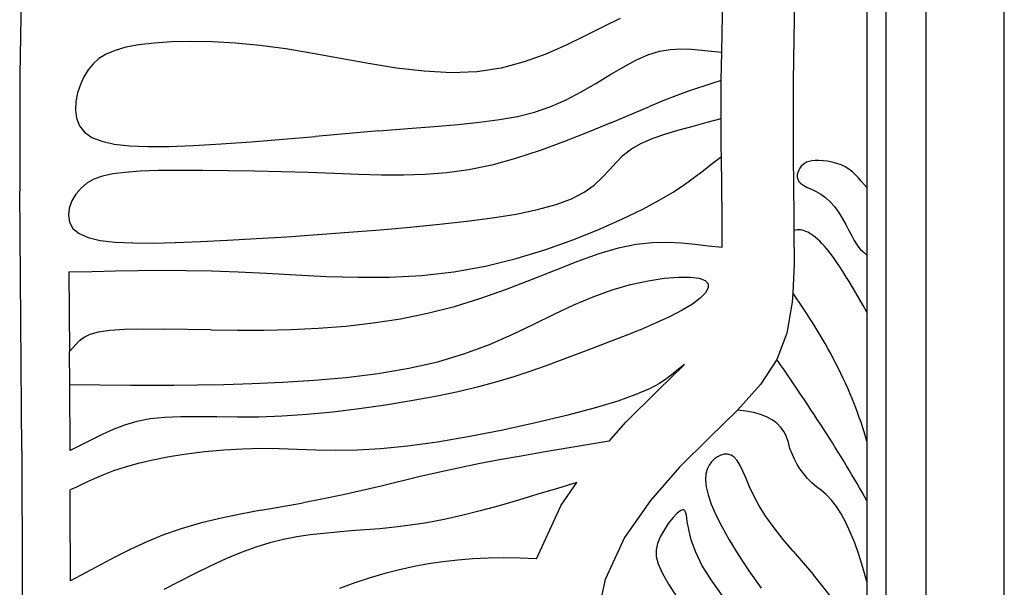
# Model space of a CAD drawing. Units: metres. Extents: x 0.98 to 6.37, y 1.44 to 3.17.
# Drawn here: x 1.63 to 1.85, y 2.35 to 2.48 of the extents above; entities that cross this region are included whole.
import ezdxf

# ---------------------------------------------------------------- set-up
doc = ezdxf.new("R2010")
doc.units = ezdxf.units.M
doc.layers.add('Edges', color=7, linetype='Continuous')

# ---------------------------------------------------------------- blocks, each defined once
blk = doc.blocks.new('Leaf Pattern plfr')
at = {"layer": 'Edges'}
for p, q in [((1.85342, 1.43872), (1.85342, 3.16672)), ((1.83542, 1.45672), (1.83542, 3.14872)), ((1.82623, 1.4659), (1.82623, 3.13953)), ((1.82176, 2.5205), (1.82176, 2.44544)), ((1.62693, 2.49398), (1.62655, 2.47136)), ((1.78832, 2.47664), (1.7886, 2.49145)), ((1.80514, 2.49108), (1.80474, 2.47)), ((1.76493, 2.48437), (1.761, 2.48249)), ((1.761, 2.48249), (1.75685, 2.48041)), ((1.75685, 2.48041), (1.75244, 2.47826)), ((1.65102, 2.47775), (1.64854, 2.47704)), ((1.65399, 2.47831), (1.65102, 2.47775)), ((1.6575, 2.47874), (1.65399, 2.47831)), ((1.66153, 2.47901), (1.6575, 2.47874)), ((1.66602, 2.47911), (1.66153, 2.47901)), ((1.67095, 2.47902), (1.66602, 2.47911)), ((1.67626, 2.47872), (1.67095, 2.47902)), ((1.68191, 2.47818), (1.67626, 2.47872)), ((1.68787, 2.47739), (1.68191, 2.47818)), ((1.75244, 2.47826), (1.74776, 2.47621)), ((1.64482, 2.47516), (1.64344, 2.47395)), ((1.6465, 2.47618), (1.64482, 2.47516)), ((1.64854, 2.47704), (1.6465, 2.47618)), ((1.69408, 2.47635), (1.68787, 2.47739)), ((1.70046, 2.47517), (1.69408, 2.47635)), ((1.70692, 2.474), (1.70046, 2.47517)), ((1.74776, 2.47621), (1.74279, 2.4744)), ((1.76851, 2.4748), (1.7713, 2.47604)), ((1.7713, 2.47604), (1.77396, 2.47685)), ((1.77396, 2.47685), (1.77649, 2.47727)), ((1.77649, 2.47727), (1.77894, 2.47739)), ((1.77894, 2.47739), (1.78131, 2.4773)), ((1.78131, 2.4773), (1.78365, 2.47709)), ((1.78365, 2.47709), (1.78598, 2.47684)), ((1.78598, 2.47684), (1.78832, 2.47664)), ((1.7882, 2.47013), (1.78832, 2.47664)), ((1.64344, 2.47395), (1.64231, 2.47256)), ((1.71339, 2.47297), (1.70692, 2.474)), ((1.71976, 2.47222), (1.71339, 2.47297)), ((1.73751, 2.47298), (1.73191, 2.47211)), ((1.74279, 2.4744), (1.73751, 2.47298)), ((1.7625, 2.47139), (1.76557, 2.47321)), ((1.76557, 2.47321), (1.76851, 2.4748)), ((1.62655, 2.47136), (1.62657, 2.44461)), ((1.64135, 2.47097), (1.64054, 2.46918)), ((1.64231, 2.47256), (1.64135, 2.47097)), ((1.72597, 2.47189), (1.71976, 2.47222)), ((1.73191, 2.47211), (1.72597, 2.47189)), ((1.75929, 2.46945), (1.7625, 2.47139)), ((1.64054, 2.46918), (1.6399, 2.46726)), ((1.75595, 2.46751), (1.75929, 2.46945)), ((1.78443, 2.46891), (1.78252, 2.46829)), ((1.78628, 2.4695), (1.78443, 2.46891)), ((1.7882, 2.47013), (1.78628, 2.4695)), ((1.78821, 2.46135), (1.7882, 2.47013)), ((1.80474, 2.47), (1.80476, 2.45268)), ((1.6399, 2.46726), (1.6395, 2.46528)), ((1.75249, 2.46568), (1.75595, 2.46751)), ((1.77799, 2.46668), (1.77511, 2.46556)), ((1.78042, 2.46757), (1.77799, 2.46668)), ((1.78252, 2.46829), (1.78042, 2.46757)), ((1.6395, 2.46528), (1.63939, 2.4633)), ((1.74518, 2.46283), (1.7489, 2.4641)), ((1.7489, 2.4641), (1.75249, 2.46568)), ((1.76273, 2.46038), (1.77163, 2.46414)), ((1.77511, 2.46556), (1.77163, 2.46414)), ((1.63939, 2.4633), (1.63965, 2.46142)), ((1.73708, 2.4611), (1.74127, 2.46185)), ((1.74127, 2.46185), (1.74518, 2.46283)), ((1.63965, 2.46142), (1.64032, 2.45969)), ((1.64032, 2.45969), (1.64148, 2.4582)), ((1.71598, 2.45906), (1.72206, 2.45955)), ((1.72206, 2.45955), (1.72755, 2.46001)), ((1.72755, 2.46001), (1.73253, 2.46051)), ((1.73253, 2.46051), (1.73708, 2.4611)), ((1.76273, 2.46038), (1.75755, 2.45824)), ((1.77851, 2.45877), (1.78174, 2.45963)), ((1.78174, 2.45963), (1.78499, 2.46048)), ((1.78499, 2.46048), (1.78821, 2.46135)), ((1.78821, 2.45464), (1.78821, 2.46135)), ((1.64148, 2.4582), (1.64317, 2.45701)), ((1.64317, 2.45701), (1.64544, 2.4561)), ((1.68723, 2.45658), (1.6947, 2.45722)), ((1.70928, 2.45849), (1.6947, 2.45722)), ((1.70928, 2.45849), (1.71598, 2.45906)), ((1.75755, 2.45824), (1.75208, 2.45607)), ((1.77249, 2.45684), (1.7754, 2.45785)), ((1.7754, 2.45785), (1.77851, 2.45877)), ((1.64544, 2.4561), (1.64832, 2.45546)), ((1.64832, 2.45546), (1.65184, 2.45506)), ((1.65184, 2.45506), (1.65603, 2.45489)), ((1.65603, 2.45489), (1.66093, 2.45492)), ((1.66093, 2.45492), (1.66658, 2.45514)), ((1.66658, 2.45514), (1.67296, 2.45551)), ((1.67296, 2.45551), (1.67991, 2.456)), ((1.67991, 2.456), (1.68723, 2.45658)), ((1.75208, 2.45607), (1.74645, 2.45401)), ((1.76754, 2.45439), (1.76984, 2.4557)), ((1.76984, 2.4557), (1.77249, 2.45684)), ((1.74645, 2.45401), (1.74082, 2.45216)), ((1.76398, 2.45126), (1.76563, 2.4529)), ((1.76563, 2.4529), (1.76754, 2.45439)), ((1.78613, 2.45098), (1.78822, 2.45257)), ((1.78822, 2.45257), (1.78821, 2.45464)), ((1.7884, 2.43871), (1.78822, 2.45257)), ((1.80476, 2.45268), (1.80494, 2.43883)), ((1.73532, 2.45064), (1.73005, 2.44954)), ((1.74082, 2.45216), (1.73532, 2.45064)), ((1.76242, 2.44953), (1.76398, 2.45126)), ((1.78412, 2.44941), (1.78613, 2.45098)), ((1.80664, 2.45035), (1.80633, 2.44993)), ((1.80699, 2.45072), (1.80664, 2.45035)), ((1.8074, 2.45103), (1.80699, 2.45072)), ((1.80787, 2.45128), (1.8074, 2.45103)), ((1.80843, 2.45148), (1.80787, 2.45128)), ((1.80909, 2.45161), (1.80843, 2.45148)), ((1.80985, 2.45169), (1.80909, 2.45161)), ((1.81072, 2.4517), (1.80985, 2.45169)), ((1.81168, 2.45164), (1.81072, 2.4517)), ((1.81271, 2.45151), (1.81168, 2.45164)), ((1.81376, 2.45131), (1.81271, 2.45151)), ((1.8148, 2.45102), (1.81376, 2.45131)), ((1.81582, 2.45066), (1.8148, 2.45102)), ((1.81677, 2.4502), (1.81582, 2.45066)), ((1.81763, 2.44966), (1.81677, 2.4502)), ((1.64562, 2.44806), (1.64367, 2.44735)), ((1.64799, 2.44859), (1.64562, 2.44806)), ((1.65087, 2.44896), (1.64799, 2.44859)), ((1.65433, 2.44921), (1.65087, 2.44896)), ((1.65846, 2.44935), (1.65433, 2.44921)), ((1.66329, 2.44942), (1.65846, 2.44935)), ((1.66872, 2.44941), (1.66329, 2.44942)), ((1.67457, 2.44934), (1.66872, 2.44941)), ((1.68069, 2.44923), (1.67457, 2.44934)), ((1.6869, 2.44907), (1.68069, 2.44923)), ((1.69306, 2.44889), (1.6869, 2.44907)), ((1.69899, 2.44868), (1.69306, 2.44889)), ((1.70458, 2.44847), (1.69899, 2.44868)), ((1.70988, 2.44831), (1.70458, 2.44847)), ((1.71498, 2.44828), (1.70988, 2.44831)), ((1.71998, 2.44843), (1.71498, 2.44828)), ((1.72497, 2.44883), (1.71998, 2.44843)), ((1.73005, 2.44954), (1.72497, 2.44883)), ((1.76078, 2.44777), (1.76242, 2.44953)), ((1.78205, 2.44782), (1.78412, 2.44941)), ((1.80572, 2.44842), (1.8057, 2.44788)), ((1.80585, 2.44895), (1.80572, 2.44842)), ((1.80607, 2.44946), (1.80585, 2.44895)), ((1.80633, 2.44993), (1.80607, 2.44946)), ((1.81841, 2.44905), (1.81763, 2.44966)), ((1.81913, 2.44837), (1.81841, 2.44905)), ((1.81981, 2.44766), (1.81913, 2.44837)), ((1.64205, 2.44644), (1.64068, 2.4453)), ((1.64367, 2.44735), (1.64205, 2.44644)), ((1.7566, 2.44437), (1.7589, 2.44603)), ((1.7589, 2.44603), (1.76078, 2.44777)), ((1.77711, 2.44443), (1.77976, 2.44618)), ((1.77976, 2.44618), (1.78205, 2.44782)), ((1.8057, 2.44788), (1.80582, 2.44735)), ((1.80582, 2.44735), (1.80609, 2.44684)), ((1.80609, 2.44684), (1.80654, 2.44636)), ((1.80654, 2.44636), (1.8072, 2.44592)), ((1.8072, 2.44592), (1.80803, 2.4455)), ((1.82046, 2.44692), (1.81981, 2.44766)), ((1.8211, 2.44618), (1.82046, 2.44692)), ((1.82176, 2.44544), (1.8211, 2.44618)), ((1.62705, 2.38486), (1.62657, 2.44461)), ((1.63951, 2.44392), (1.63858, 2.44238)), ((1.64068, 2.4453), (1.63951, 2.44392)), ((1.75373, 2.44286), (1.7566, 2.44437)), ((1.77393, 2.44255), (1.77711, 2.44443)), ((1.80803, 2.4455), (1.80899, 2.44505)), ((1.80899, 2.44505), (1.81003, 2.44453)), ((1.81003, 2.44453), (1.81113, 2.44391)), ((1.81113, 2.44391), (1.81223, 2.44315)), ((1.82176, 2.44544), (1.82176, 2.42991)), ((1.63858, 2.44238), (1.63798, 2.44074)), ((1.74586, 2.44037), (1.75014, 2.44153)), ((1.75014, 2.44153), (1.75373, 2.44286)), ((1.7701, 2.44048), (1.77393, 2.44255)), ((1.81223, 2.44315), (1.8133, 2.4422)), ((1.8133, 2.4422), (1.8143, 2.44106)), ((1.63798, 2.44074), (1.63777, 2.43908)), ((1.63777, 2.43908), (1.63802, 2.4375)), ((1.73552, 2.43848), (1.74097, 2.43936)), ((1.74097, 2.43936), (1.74586, 2.44037)), ((1.76548, 2.43822), (1.7701, 2.44048)), ((1.8143, 2.44106), (1.81523, 2.43976)), ((1.81523, 2.43976), (1.81608, 2.43837)), ((1.63802, 2.4375), (1.63883, 2.43606)), ((1.71655, 2.43635), (1.72325, 2.437)), ((1.72325, 2.437), (1.7296, 2.4377)), ((1.7296, 2.4377), (1.73552, 2.43848)), ((1.76015, 2.43585), (1.76548, 2.43822)), ((1.78843, 2.43173), (1.7884, 2.43871)), ((1.80494, 2.43883), (1.80495, 2.43554)), ((1.81608, 2.43837), (1.81687, 2.43696)), ((1.81687, 2.43696), (1.81759, 2.4356)), ((1.63883, 2.43606), (1.64025, 2.43485)), ((1.64025, 2.43485), (1.64235, 2.43393)), ((1.68808, 2.43413), (1.69522, 2.43462)), ((1.69522, 2.43462), (1.70242, 2.43515)), ((1.70242, 2.43515), (1.70957, 2.43573)), ((1.70957, 2.43573), (1.71655, 2.43635)), ((1.75422, 2.43347), (1.76015, 2.43585)), ((1.80532, 2.43564), (1.80495, 2.43554)), ((1.80495, 2.43554), (1.80498, 2.42784)), ((1.80569, 2.4357), (1.80532, 2.43564)), ((1.80607, 2.43572), (1.80569, 2.4357)), ((1.80646, 2.4357), (1.80607, 2.43572)), ((1.80686, 2.43563), (1.80646, 2.4357)), ((1.80727, 2.43552), (1.80686, 2.43563)), ((1.80769, 2.43536), (1.80727, 2.43552)), ((1.80812, 2.43517), (1.80769, 2.43536)), ((1.80855, 2.43493), (1.80812, 2.43517)), ((1.809, 2.43464), (1.80855, 2.43493)), ((1.80946, 2.43432), (1.809, 2.43464)), ((1.80993, 2.43395), (1.80946, 2.43432)), ((1.81759, 2.4356), (1.81825, 2.43434)), ((1.81825, 2.43434), (1.81884, 2.43326)), ((1.64235, 2.43393), (1.64512, 2.43329)), ((1.64512, 2.43329), (1.64854, 2.43289)), ((1.64854, 2.43289), (1.65258, 2.43269)), ((1.65258, 2.43269), (1.65721, 2.43267)), ((1.65721, 2.43267), (1.66242, 2.43279)), ((1.66242, 2.43279), (1.66818, 2.43302)), ((1.66818, 2.43302), (1.67444, 2.43332)), ((1.67444, 2.43332), (1.68112, 2.43369)), ((1.68112, 2.43369), (1.68808, 2.43413)), ((1.74779, 2.4312), (1.75422, 2.43347)), ((1.76451, 2.43158), (1.76859, 2.43242)), ((1.76859, 2.43242), (1.77232, 2.43282)), ((1.77232, 2.43282), (1.77577, 2.43289)), ((1.77577, 2.43289), (1.77902, 2.43271)), ((1.77902, 2.43271), (1.78217, 2.4324)), ((1.78217, 2.4324), (1.78527, 2.43204)), ((1.8104, 2.43354), (1.80993, 2.43395)), ((1.81089, 2.43308), (1.8104, 2.43354)), ((1.81138, 2.43259), (1.81089, 2.43308)), ((1.81189, 2.43203), (1.81138, 2.43259)), ((1.81884, 2.43326), (1.81937, 2.43239)), ((1.81937, 2.43239), (1.81985, 2.43173)), ((1.74097, 2.42913), (1.74779, 2.4312)), ((1.75515, 2.4285), (1.76003, 2.43024)), ((1.76003, 2.43024), (1.76451, 2.43158)), ((1.78527, 2.43204), (1.78843, 2.43173)), ((1.81243, 2.4314), (1.81189, 2.43203)), ((1.813, 2.4307), (1.81243, 2.4314)), ((1.81358, 2.42993), (1.813, 2.4307)), ((1.8142, 2.42909), (1.81358, 2.42993)), ((1.81985, 2.43173), (1.82029, 2.43122)), ((1.82029, 2.43122), (1.82071, 2.43081)), ((1.82071, 2.43081), (1.8211, 2.43047)), ((1.8211, 2.43047), (1.82149, 2.43014)), ((1.82149, 2.43014), (1.82176, 2.42991)), ((1.82176, 2.42991), (1.82176, 2.41674)), ((1.73385, 2.42739), (1.74097, 2.42913)), ((1.74994, 2.42647), (1.75515, 2.4285)), ((1.80498, 2.42784), (1.80466, 2.42123)), ((1.81484, 2.42818), (1.8142, 2.42909)), ((1.81551, 2.4272), (1.81484, 2.42818)), ((1.63787, 2.42606), (1.64322, 2.42615)), ((1.63787, 2.42606), (1.63801, 2.40773)), ((1.64322, 2.42615), (1.64852, 2.42625)), ((1.64852, 2.42625), (1.65386, 2.42634)), ((1.65386, 2.42634), (1.6593, 2.4264)), ((1.6593, 2.4264), (1.66491, 2.42638)), ((1.66491, 2.42638), (1.67075, 2.42628)), ((1.67075, 2.42628), (1.67689, 2.42606)), ((1.67689, 2.42606), (1.68338, 2.42572)), ((1.68338, 2.42572), (1.69018, 2.42533)), ((1.69018, 2.42533), (1.69723, 2.42499)), ((1.71179, 2.42485), (1.71918, 2.42524)), ((1.71918, 2.42524), (1.72656, 2.42606)), ((1.72656, 2.42606), (1.73385, 2.42739)), ((1.74445, 2.42429), (1.74994, 2.42647)), ((1.8162, 2.42614), (1.81551, 2.4272)), ((1.81692, 2.42501), (1.8162, 2.42614)), ((1.69723, 2.42499), (1.70445, 2.4248)), ((1.70445, 2.4248), (1.71179, 2.42485)), ((1.73871, 2.42208), (1.74445, 2.42429)), ((1.76304, 2.42188), (1.7673, 2.4231)), ((1.7673, 2.4231), (1.77134, 2.42399)), ((1.77134, 2.42399), (1.77504, 2.42457)), ((1.77504, 2.42457), (1.77831, 2.42485)), ((1.77831, 2.42485), (1.78105, 2.42484)), ((1.78105, 2.42484), (1.78314, 2.42457)), ((1.78314, 2.42457), (1.78452, 2.42404)), ((1.78452, 2.42404), (1.78519, 2.42328)), ((1.78519, 2.42328), (1.78519, 2.42233)), ((1.81766, 2.42381), (1.81692, 2.42501)), ((1.81843, 2.42254), (1.81766, 2.42381)), ((1.73278, 2.41997), (1.73871, 2.42208)), ((1.75866, 2.42032), (1.76304, 2.42188)), ((1.78456, 2.42122), (1.78333, 2.41997)), ((1.78519, 2.42233), (1.78456, 2.42122)), ((1.80466, 2.42123), (1.80455, 2.41909)), ((1.80548, 2.42004), (1.80466, 2.42123)), ((1.81922, 2.4212), (1.81843, 2.42254)), ((1.82004, 2.41979), (1.81922, 2.4212)), ((1.72671, 2.41807), (1.73278, 2.41997)), ((1.75424, 2.41843), (1.75866, 2.42032)), ((1.78154, 2.41863), (1.77922, 2.41721)), ((1.78333, 2.41997), (1.78154, 2.41863)), ((1.80455, 2.41909), (1.80334, 2.41196)), ((1.80629, 2.41886), (1.80548, 2.42004)), ((1.80708, 2.41768), (1.80629, 2.41886)), ((1.82089, 2.4183), (1.82004, 2.41979)), ((1.71428, 2.41525), (1.72053, 2.4165)), ((1.72053, 2.4165), (1.72671, 2.41807)), ((1.74501, 2.41398), (1.74971, 2.41628)), ((1.74971, 2.41628), (1.75424, 2.41843)), ((1.77922, 2.41721), (1.77642, 2.41576)), ((1.80786, 2.41651), (1.80708, 2.41768)), ((1.80861, 2.41533), (1.80786, 2.41651)), ((1.82176, 2.41674), (1.82089, 2.4183)), ((1.82176, 2.41674), (1.82176, 2.38703)), ((1.70166, 2.41356), (1.70798, 2.41428)), ((1.70798, 2.41428), (1.71428, 2.41525)), ((1.74006, 2.41163), (1.74501, 2.41398)), ((1.77323, 2.41427), (1.76974, 2.41278)), ((1.77642, 2.41576), (1.77323, 2.41427)), ((1.80935, 2.41416), (1.80861, 2.41533)), ((1.81007, 2.413), (1.80935, 2.41416)), ((1.64137, 2.41098), (1.64276, 2.41167)), ((1.64276, 2.41167), (1.64469, 2.41222)), ((1.64469, 2.41222), (1.64731, 2.41262)), ((1.64731, 2.41262), (1.65073, 2.41284)), ((1.65073, 2.41284), (1.65489, 2.41291)), ((1.65489, 2.41291), (1.65966, 2.41287)), ((1.67064, 2.41267), (1.65966, 2.41287)), ((1.67064, 2.41267), (1.67662, 2.41261)), ((1.67662, 2.41261), (1.68279, 2.41262)), ((1.68279, 2.41262), (1.68904, 2.41276)), ((1.68904, 2.41276), (1.69534, 2.41307)), ((1.69534, 2.41307), (1.70166, 2.41356)), ((1.73477, 2.40935), (1.74006, 2.41163)), ((1.76974, 2.41278), (1.76604, 2.41129)), ((1.80334, 2.41196), (1.80102, 2.40583)), ((1.81077, 2.41184), (1.81007, 2.413)), ((1.81146, 2.41068), (1.81077, 2.41184)), ((1.63883, 2.40855), (1.63955, 2.40939)), ((1.63955, 2.40939), (1.64035, 2.41021)), ((1.64035, 2.41021), (1.64137, 2.41098)), ((1.76224, 2.40982), (1.75843, 2.40837)), ((1.76604, 2.41129), (1.76224, 2.40982)), ((1.81213, 2.40952), (1.81146, 2.41068)), ((1.81278, 2.40837), (1.81213, 2.40952)), ((1.63801, 2.40773), (1.63883, 2.40855)), ((1.63807, 2.40013), (1.63801, 2.40773)), ((1.72291, 2.40536), (1.72908, 2.40722)), ((1.72908, 2.40722), (1.73477, 2.40935)), ((1.75843, 2.40837), (1.75112, 2.40563)), ((1.81341, 2.40722), (1.81278, 2.40837)), ((1.81402, 2.40607), (1.81341, 2.40722)), ((1.71621, 2.40385), (1.72291, 2.40536)), ((1.75112, 2.40563), (1.74762, 2.40433)), ((1.80102, 2.40583), (1.79727, 2.40009)), ((1.80184, 2.40465), (1.80102, 2.40583)), ((1.81462, 2.40492), (1.81402, 2.40607)), ((1.8152, 2.40378), (1.81462, 2.40492)), ((1.70178, 2.40175), (1.70911, 2.40266)), ((1.70911, 2.40266), (1.71621, 2.40385)), ((1.74409, 2.40309), (1.74042, 2.40188)), ((1.74762, 2.40433), (1.74409, 2.40309)), ((1.77356, 2.39872), (1.7797, 2.40472)), ((1.77831, 2.40362), (1.77705, 2.40254)), ((1.7797, 2.40472), (1.77831, 2.40362)), ((1.80266, 2.40347), (1.80184, 2.40465)), ((1.80347, 2.4023), (1.80266, 2.40347)), ((1.81576, 2.40264), (1.8152, 2.40378)), ((1.8163, 2.40151), (1.81576, 2.40264)), ((1.67355, 2.40013), (1.68011, 2.40032)), ((1.68011, 2.40032), (1.68712, 2.40062)), ((1.68712, 2.40062), (1.6944, 2.40109)), ((1.6944, 2.40109), (1.70178, 2.40175)), ((1.73652, 2.40071), (1.73227, 2.39957)), ((1.74042, 2.40188), (1.73652, 2.40071)), ((1.77398, 2.40031), (1.77168, 2.39909)), ((1.77569, 2.40145), (1.77398, 2.40031)), ((1.77705, 2.40254), (1.77569, 2.40145)), ((1.80427, 2.40113), (1.80347, 2.4023)), ((1.80506, 2.39998), (1.80427, 2.40113)), ((1.81683, 2.40038), (1.8163, 2.40151)), ((1.81734, 2.39925), (1.81683, 2.40038)), ((1.6382, 2.38491), (1.63807, 2.40013)), ((1.63807, 2.40013), (1.65208, 2.39998)), ((1.65208, 2.39998), (1.65693, 2.39995)), ((1.65693, 2.39995), (1.66205, 2.39996)), ((1.66205, 2.39996), (1.66755, 2.40001)), ((1.66755, 2.40001), (1.67355, 2.40013)), ((1.72758, 2.39845), (1.72238, 2.39736)), ((1.73227, 2.39957), (1.72758, 2.39845)), ((1.76625, 2.39143), (1.77356, 2.39872)), ((1.77168, 2.39909), (1.76855, 2.39777)), ((1.79727, 2.40009), (1.79194, 2.3942)), ((1.80584, 2.39883), (1.80506, 2.39998)), ((1.80661, 2.39768), (1.80584, 2.39883)), ((1.81783, 2.39812), (1.81734, 2.39925)), ((1.8183, 2.397), (1.81783, 2.39812)), ((1.71676, 2.39631), (1.71086, 2.39534)), ((1.72238, 2.39736), (1.71676, 2.39631)), ((1.76436, 2.3963), (1.75894, 2.39468)), ((1.76855, 2.39777), (1.76436, 2.3963)), ((1.80738, 2.39655), (1.80661, 2.39768)), ((1.80813, 2.39542), (1.80738, 2.39655)), ((1.81876, 2.39588), (1.8183, 2.397)), ((1.81919, 2.39476), (1.81876, 2.39588)), ((1.69872, 2.39374), (1.69275, 2.39317)), ((1.7048, 2.39447), (1.69872, 2.39374)), ((1.71086, 2.39534), (1.7048, 2.39447)), ((1.75894, 2.39468), (1.75252, 2.39297)), ((1.79194, 2.3942), (1.78551, 2.38791)), ((1.79387, 2.394), (1.79194, 2.3942)), ((1.79563, 2.39367), (1.79387, 2.394)), ((1.79722, 2.39323), (1.79563, 2.39367)), ((1.80887, 2.3943), (1.80813, 2.39542)), ((1.80961, 2.39318), (1.80887, 2.3943)), ((1.81961, 2.39365), (1.81919, 2.39476)), ((1.82001, 2.39254), (1.81961, 2.39365)), ((1.65357, 2.39157), (1.65072, 2.39073)), ((1.65665, 2.39218), (1.65357, 2.39157)), ((1.66002, 2.39253), (1.65665, 2.39218)), ((1.66369, 2.39268), (1.66002, 2.39253)), ((1.66768, 2.39269), (1.66369, 2.39268)), ((1.67199, 2.39263), (1.66768, 2.39269)), ((1.67665, 2.39258), (1.67199, 2.39263)), ((1.68165, 2.39261), (1.67665, 2.39258)), ((1.68702, 2.39279), (1.68165, 2.39261)), ((1.69275, 2.39317), (1.68702, 2.39279)), ((1.7454, 2.39125), (1.73787, 2.3896)), ((1.75252, 2.39297), (1.7454, 2.39125)), ((1.76241, 2.38708), (1.76625, 2.39143)), ((1.79865, 2.39266), (1.79722, 2.39323)), ((1.7999, 2.39198), (1.79865, 2.39266)), ((1.80099, 2.39117), (1.7999, 2.39198)), ((1.81033, 2.39208), (1.80961, 2.39318)), ((1.81105, 2.39098), (1.81033, 2.39208)), ((1.8204, 2.39143), (1.82001, 2.39254)), ((1.82077, 2.39032), (1.8204, 2.39143)), ((1.64806, 2.38971), (1.64553, 2.38857)), ((1.65072, 2.39073), (1.64806, 2.38971)), ((1.73787, 2.3896), (1.73025, 2.3881)), ((1.80191, 2.39024), (1.80099, 2.39117)), ((1.80266, 2.38919), (1.80191, 2.39024)), ((1.80324, 2.38802), (1.80266, 2.38919)), ((1.81175, 2.38988), (1.81105, 2.39098)), ((1.81245, 2.3888), (1.81175, 2.38988)), ((1.82111, 2.38922), (1.82077, 2.39032)), ((1.82145, 2.38812), (1.82111, 2.38922)), ((1.64308, 2.38736), (1.64065, 2.38612)), ((1.64553, 2.38857), (1.64308, 2.38736)), ((1.72284, 2.38683), (1.71593, 2.38587)), ((1.73025, 2.3881), (1.72284, 2.38683)), ((1.76241, 2.38708), (1.74713, 2.38451)), ((1.78551, 2.38791), (1.77861, 2.38103)), ((1.80366, 2.38672), (1.80324, 2.38802)), ((1.80403, 2.38539), (1.80366, 2.38672)), ((1.81313, 2.38772), (1.81245, 2.3888)), ((1.81381, 2.38664), (1.81313, 2.38772)), ((1.82176, 2.38703), (1.82145, 2.38812)), ((1.82176, 2.38703), (1.82176, 2.37335)), ((1.62705, 2.38486), (1.62711, 2.35495)), ((1.64065, 2.38612), (1.6382, 2.38491)), ((1.66924, 2.38457), (1.66502, 2.38405)), ((1.67356, 2.38498), (1.66924, 2.38457)), ((1.6779, 2.38524), (1.67356, 2.38498)), ((1.68218, 2.38535), (1.6779, 2.38524)), ((1.68635, 2.3853), (1.68218, 2.38535)), ((1.6905, 2.38516), (1.68635, 2.3853)), ((1.69479, 2.38501), (1.6905, 2.38516)), ((1.69933, 2.38492), (1.69479, 2.38501)), ((1.70428, 2.38498), (1.69933, 2.38492)), ((1.70977, 2.38527), (1.70428, 2.38498)), ((1.71593, 2.38587), (1.70977, 2.38527)), ((1.74713, 2.38451), (1.74209, 2.38363)), ((1.8045, 2.38412), (1.80403, 2.38539)), ((1.81448, 2.38558), (1.81381, 2.38664)), ((1.81514, 2.38452), (1.81448, 2.38558)), ((1.81579, 2.38347), (1.81514, 2.38452)), ((1.65723, 2.3827), (1.65383, 2.38192)), ((1.66099, 2.38342), (1.65723, 2.3827)), ((1.66502, 2.38405), (1.66099, 2.38342)), ((1.73712, 2.38274), (1.73226, 2.38182)), ((1.74209, 2.38363), (1.73712, 2.38274)), ((1.78597, 2.38233), (1.7854, 2.38155)), ((1.78663, 2.38296), (1.78597, 2.38233)), ((1.78735, 2.38348), (1.78663, 2.38296)), ((1.7881, 2.38385), (1.78735, 2.38348)), ((1.78888, 2.38406), (1.7881, 2.38385)), ((1.78967, 2.38406), (1.78888, 2.38406)), ((1.79045, 2.38383), (1.78967, 2.38406)), ((1.79119, 2.38335), (1.79045, 2.38383)), ((1.7919, 2.38257), (1.79119, 2.38335)), ((1.79255, 2.38148), (1.7919, 2.38257)), ((1.80504, 2.38289), (1.8045, 2.38412)), ((1.80568, 2.38171), (1.80504, 2.38289)), ((1.81643, 2.38243), (1.81579, 2.38347)), ((1.81706, 2.38139), (1.81643, 2.38243)), ((1.6482, 2.38022), (1.64585, 2.37931)), ((1.65084, 2.38109), (1.6482, 2.38022)), ((1.65383, 2.38192), (1.65084, 2.38109)), ((1.72755, 2.38086), (1.72298, 2.37985)), ((1.73226, 2.38182), (1.72755, 2.38086)), ((1.77861, 2.38103), (1.77187, 2.3734)), ((1.78496, 2.38061), (1.78468, 2.37948)), ((1.7854, 2.38155), (1.78496, 2.38061)), ((1.7932, 2.38011), (1.79255, 2.38148)), ((1.79391, 2.37846), (1.7932, 2.38011)), ((1.8064, 2.38058), (1.80568, 2.38171)), ((1.8072, 2.3795), (1.8064, 2.38058)), ((1.81768, 2.38036), (1.81706, 2.38139)), ((1.81829, 2.37934), (1.81768, 2.38036)), ((1.64369, 2.37839), (1.64165, 2.37745)), ((1.64585, 2.37931), (1.64369, 2.37839)), ((1.71855, 2.37882), (1.70985, 2.37672)), ((1.72298, 2.37985), (1.71855, 2.37882)), ((1.78468, 2.37948), (1.7846, 2.37814)), ((1.7846, 2.37814), (1.78476, 2.37656)), ((1.79473, 2.37657), (1.79391, 2.37846)), ((1.8081, 2.37847), (1.8072, 2.3795)), ((1.80908, 2.37749), (1.8081, 2.37847)), ((1.81889, 2.37832), (1.81829, 2.37934)), ((1.81948, 2.37731), (1.81889, 2.37832)), ((1.63965, 2.3765), (1.63821, 2.37585)), ((1.63821, 2.37249), (1.63821, 2.37585)), ((1.64165, 2.37745), (1.63965, 2.3765)), ((1.70549, 2.37569), (1.70106, 2.37469)), ((1.70985, 2.37672), (1.70549, 2.37569)), ((1.75047, 2.37619), (1.74597, 2.37483)), ((1.75496, 2.37752), (1.75047, 2.37619)), ((1.75135, 2.37232), (1.75496, 2.37752)), ((1.78476, 2.37656), (1.78518, 2.3747)), ((1.79573, 2.37447), (1.79473, 2.37657)), ((1.81015, 2.37656), (1.80908, 2.37749)), ((1.8113, 2.37569), (1.81015, 2.37656)), ((1.81248, 2.37471), (1.8113, 2.37569)), ((1.82007, 2.37631), (1.81948, 2.37731)), ((1.82064, 2.37532), (1.82007, 2.37631)), ((1.69652, 2.37374), (1.69183, 2.37285)), ((1.70106, 2.37469), (1.69652, 2.37374)), ((1.74148, 2.37349), (1.73704, 2.3722)), ((1.74597, 2.37483), (1.74148, 2.37349)), ((1.77187, 2.3734), (1.76594, 2.36484)), ((1.78518, 2.3747), (1.7859, 2.37256)), ((1.79697, 2.37218), (1.79573, 2.37447)), ((1.81363, 2.37348), (1.81248, 2.37471)), ((1.81475, 2.37201), (1.81363, 2.37348)), ((1.8212, 2.37433), (1.82064, 2.37532)), ((1.82176, 2.37335), (1.8212, 2.37433)), ((1.82176, 2.37335), (1.82176, 2.35477)), ((1.63826, 2.3549), (1.63821, 2.37249)), ((1.68221, 2.37113), (1.6774, 2.37022)), ((1.68221, 2.37113), (1.69183, 2.37285)), ((1.73268, 2.371), (1.72843, 2.36992)), ((1.73704, 2.3722), (1.73268, 2.371)), ((1.74561, 2.35997), (1.75135, 2.37232)), ((1.77888, 2.37112), (1.77802, 2.37044)), ((1.77953, 2.37131), (1.77888, 2.37112)), ((1.77992, 2.37093), (1.77953, 2.37131)), ((1.78016, 2.37002), (1.77992, 2.37093)), ((1.7859, 2.37256), (1.78693, 2.37012)), ((1.7985, 2.36972), (1.79697, 2.37218)), ((1.81584, 2.37029), (1.81475, 2.37201)), ((1.67269, 2.36924), (1.66813, 2.36814)), ((1.6774, 2.37022), (1.67269, 2.36924)), ((1.72433, 2.369), (1.72039, 2.36827)), ((1.72843, 2.36992), (1.72433, 2.369)), ((1.77703, 2.36939), (1.776, 2.36807)), ((1.77802, 2.37044), (1.77703, 2.36939)), ((1.78037, 2.36859), (1.78016, 2.37002)), ((1.7807, 2.36669), (1.78037, 2.36859)), ((1.78693, 2.37012), (1.78831, 2.36737)), ((1.80037, 2.36713), (1.7985, 2.36972)), ((1.81691, 2.36832), (1.81584, 2.37029)), ((1.66379, 2.36689), (1.65971, 2.36546)), ((1.66813, 2.36814), (1.66379, 2.36689)), ((1.70287, 2.36637), (1.69968, 2.36612)), ((1.70614, 2.36662), (1.70287, 2.36637)), ((1.70951, 2.3669), (1.70614, 2.36662)), ((1.713, 2.36725), (1.70951, 2.3669)), ((1.71662, 2.36769), (1.713, 2.36725)), ((1.72039, 2.36827), (1.71662, 2.36769)), ((1.77502, 2.36657), (1.77416, 2.36499)), ((1.776, 2.36807), (1.77502, 2.36657)), ((1.78128, 2.36435), (1.7807, 2.36669)), ((1.78831, 2.36737), (1.79002, 2.36431)), ((1.80249, 2.36444), (1.80037, 2.36713)), ((1.81794, 2.36611), (1.81691, 2.36832)), ((1.65971, 2.36546), (1.65586, 2.36388)), ((1.68733, 2.36442), (1.68418, 2.36365)), ((1.69043, 2.36502), (1.68733, 2.36442)), ((1.69349, 2.36548), (1.69043, 2.36502)), ((1.69657, 2.36583), (1.69349, 2.36548)), ((1.69968, 2.36612), (1.69657, 2.36583)), ((1.76594, 2.36484), (1.76145, 2.35517)), ((1.77416, 2.36499), (1.77352, 2.36346)), ((1.78225, 2.36161), (1.78128, 2.36435)), ((1.79002, 2.36431), (1.7921, 2.36092)), ((1.80477, 2.3617), (1.80249, 2.36444)), ((1.81894, 2.36364), (1.81794, 2.36611)), ((1.65219, 2.36219), (1.64865, 2.36041)), ((1.65586, 2.36388), (1.65219, 2.36219)), ((1.68093, 2.36267), (1.67756, 2.36145)), ((1.68418, 2.36365), (1.68093, 2.36267)), ((1.77352, 2.36346), (1.77317, 2.36201)), ((1.77317, 2.36201), (1.77319, 2.36052)), ((1.81991, 2.36093), (1.81894, 2.36364)), ((1.64865, 2.36041), (1.64518, 2.35858)), ((1.67404, 2.35996), (1.67043, 2.35828)), ((1.67756, 2.36145), (1.67404, 2.35996)), ((1.72747, 2.35967), (1.72406, 2.35929)), ((1.73096, 2.35995), (1.72747, 2.35967)), ((1.73451, 2.36012), (1.73096, 2.35995)), ((1.73814, 2.36018), (1.73451, 2.36012)), ((1.74184, 2.36013), (1.73814, 2.36018)), ((1.74561, 2.35997), (1.74184, 2.36013)), ((1.77319, 2.36052), (1.77363, 2.35883)), ((1.78376, 2.35852), (1.78225, 2.36161)), ((1.7921, 2.36092), (1.79456, 2.35721)), ((1.80477, 2.3617), (1.80944, 2.35624)), ((1.82085, 2.35798), (1.81991, 2.36093)), ((1.64518, 2.35858), (1.64173, 2.35673)), ((1.67043, 2.35828), (1.66681, 2.35649)), ((1.7141, 2.35744), (1.71071, 2.35657)), ((1.71743, 2.35818), (1.7141, 2.35744)), ((1.72072, 2.35879), (1.71743, 2.35818)), ((1.72406, 2.35929), (1.72072, 2.35879)), ((1.77363, 2.35883), (1.77456, 2.35676)), ((1.78588, 2.3551), (1.78376, 2.35852)), ((1.79456, 2.35721), (1.79741, 2.35317)), ((1.82176, 2.35477), (1.82085, 2.35798)), ((1.62711, 2.35495), (1.62679, 2.32707)), ((1.64173, 2.35673), (1.63826, 2.3549)), ((1.66681, 2.35649), (1.66323, 2.35467)), ((1.70727, 2.35557), (1.70376, 2.35443)), ((1.71071, 2.35657), (1.70727, 2.35557)), ((1.76145, 2.35517), (1.75903, 2.34422)), ((1.77456, 2.35676), (1.77605, 2.35415)), ((1.78852, 2.35143), (1.78588, 2.3551)), ((1.81163, 2.35359), (1.80944, 2.35624)), ((1.66323, 2.35467), (1.65978, 2.3529)), ((1.70376, 2.35443), (1.7002, 2.35315)), ((1.77605, 2.35415), (1.77816, 2.35082)), ((1.81359, 2.35107), (1.81163, 2.35359)), ((1.82176, 2.35477), (1.82176, 2.33619))]:
    blk.add_line(p, q, dxfattribs=at)

msp = doc.modelspace()

# ---------------------------------------------------------------- block references
msp.add_blockref('Leaf Pattern plfr', (0, 0))

doc.saveas('drawing.dxf')
